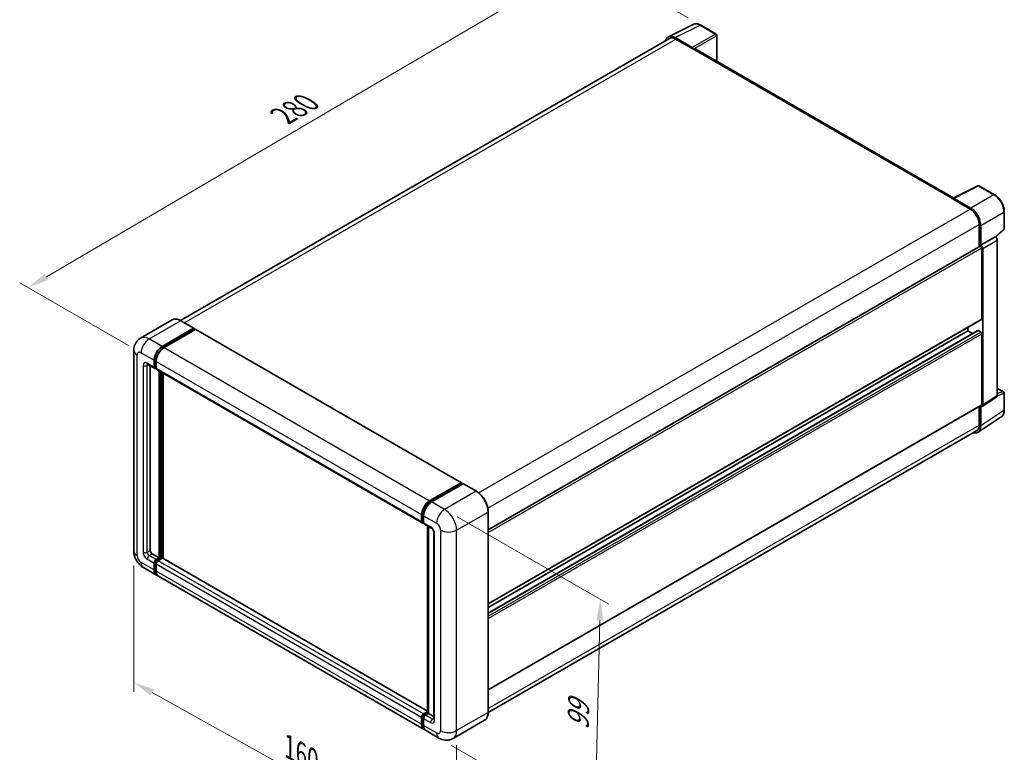
# Model space of a CAD drawing. Units: millimetres. Extents: x -5 to 7103, y 63 to 1046.
# Drawn here: x 376 to 725, y 233 to 493 of the extents above; entities that cross this region are included whole.
import ezdxf

# ---------------------------------------------------------------- set-up
doc = ezdxf.new("R2010")
doc.units = ezdxf.units.MM
for name, color, linetype, lineweight in [('Dimension (ISO)', 7, 'Continuous', 18), ('Visible (ISO)', 7, 'Continuous', 35), ('Visible Narrow (ISO)', 7, 'Continuous', 25)]:
    doc.layers.add(name, color=color, linetype=linetype, lineweight=lineweight)
doc.styles.add('Note Text (TK)', font='MS PGothic.ttf')
doc.dimstyles.new('Default - Method 1b (TK)', dxfattribs={"dimscale": 3, "dimtxt": 2.5, "dimasz": 2.5, "dimexe": 1, "dimexo": 1.499999999999999, "dimgap": 1, "dimtad": 1, "dimtoh": 1, "dimrnd": 1e-08, "dimdsep": 46, "dimtxsty": 'Note Text (TK)', "dimcen": 0.09, "dimdle": 5, "dimclrd": 100, "dimclre": 100, "dimclrt": 7, "dimadec": 1, "dimazin": 1, "dimtfac": 1, "dimtmove": 0, "dimatfit": 3, "dimfxl": 1, "dimtolj": 1, "dimlwd": -1, "dimlwe": -1, "dimarcsym": 0})

# ---------------------------------------------------------------- blocks, each defined once
blk = doc.blocks.new('*D26')
at = {"layer": 'Defpoints', "color": 0}
for p in [(576.8986318975434, 514.2348430496208), (617.2037184251766, 490.9646904931807), (419.0227833986965, 374.8975217002056)]:
    blk.add_point(p, dxfattribs=at)
at = {"layer": 'Dimension (ISO)', "color": 100}
for p, q in [((612.7229944101148, 493.5516377094409), (573.9114825541689, 515.9594745271277)), ((385.4791695488677, 401.7962010357291), (570.4317489045791, 510.4362348366946)), ((414.5420593836346, 377.484468916466), (376.0251372125291, 399.7222243003098))]:
    blk.add_line(p, q, dxfattribs=at)
for points in [[(569.798647535758, 511.5140486688552), (571.0648502734001, 509.3584210045338), (576.8986318975434, 514.2348430496208)], [(384.8460681800467, 402.8740148678898), (386.1122709176888, 400.7183872035684), (379.0122865559037, 397.9975928228029)]]:
    blk.add_solid(points, dxfattribs=at)
at = {"layer": 'Dimension (ISO)', "color": 7, "insert": (467.9200185822695, 458.049806770469), "char_height": 7.5, "attachment_point": 4, "rotation": 30.42972019727231, "style": 'Note Text (TK)'}
blk.add_mtext('\\A1;{\\Q-29.570;\\W0.820;\\H0.816x; \\fＭＳ Ｐゴシック|b0|i0;\\H7.5000;280}', dxfattribs=at)
blk = doc.blocks.new('*D27')
at = {"layer": 'Defpoints', "color": 0}
for p in [(416.4369969610957, 304.6788157404362), (530.7456548261971, 240.9920824280745), (530.7456548262141, 194.4517773152043)]:
    blk.add_point(p, dxfattribs=at)
at = {"layer": 'Dimension (ISO)', "color": 100}
for p, q in [((416.4369969610976, 299.5275187902184), (416.4369969611138, 254.7043126607532)), ((422.9887450599248, 254.4882233991801), (524.193906727402, 198.1020645435894)), ((530.7456548261991, 235.8407854778567), (530.7456548262154, 191.0175793483924))]:
    blk.add_line(p, q, dxfattribs=at)
for points in [[(423.5971262646557, 255.5801814156488), (422.380363855194, 253.3962653827114), (416.4369969611126, 258.1385106275651)], [(524.8022879321329, 199.1940225600581), (523.5855255226712, 197.0101065271207), (530.7456548262141, 194.4517773152043)]]:
    blk.add_solid(points, dxfattribs=at)
at = {"layer": 'Dimension (ISO)', "color": 7, "insert": (470.1405575975707, 235.9446748272497), "char_height": 7.5, "attachment_point": 4, "rotation": 330.8757624927195, "style": 'Note Text (TK)'}
blk.add_mtext('\\A1;{\\Q-29.124;\\W0.824;\\H0.816x; \\fＭＳ Ｐゴシック|b0|i0;\\H7.5000;160}', dxfattribs=at)
blk = doc.blocks.new('*D28')
at = {"layer": 'Defpoints', "color": 0}
for p in [(526.5030141390503, 319.3757541971207), (524.5030141390782, 238.3444773938649), (579.6573430716287, 206.5011107376837)]:
    blk.add_point(p, dxfattribs=at)
at = {"layer": 'Dimension (ISO)', "color": 100}
for p, q in [((530.9411410400922, 316.8134004361063), (584.616094338962, 285.8241517002633)), ((581.4722857242003, 280.0346709699979), (579.8424004190291, 213.9988273086254)), ((528.9411410401203, 235.7821236328505), (582.6160943389901, 204.7928748970075))]:
    blk.add_line(p, q, dxfattribs=at)
for points in [[(580.22266629571, 280.0655138612313), (582.7219051526906, 280.0038280787645), (581.6573430716005, 287.5323875409396)], [(578.5927809905388, 214.0296701998588), (581.0920198475193, 213.967984417392), (579.6573430716287, 206.5011107376837)]]:
    blk.add_solid(points, dxfattribs=at)
at = {"layer": 'Dimension (ISO)', "color": 7, "insert": (573.7262154743627, 239.7615373896142), "char_height": 7.5, "attachment_point": 4, "rotation": 88.58612251216663, "style": 'Note Text (TK)'}
blk.add_mtext('\\A1;{\\Q28.586;\\W0.828;\\H0.816x; \\fＭＳ Ｐゴシック|b0|i0;\\H7.5000;99}', dxfattribs=at)

msp = doc.modelspace()

# ---------------------------------------------------------------- linework, layer by layer
at = {"layer": 'Visible (ISO)'}
for p, q in [((605.76161938767, 486.8502950286042), (614.5612504684074, 491.2450543257756)), ((622.623008319026, 487.83586201415), (617.2037184251766, 490.9646904931805)), ((606.100624061394, 486.2659984819375), (432.978657904018, 386.3139847182566)), ((614.1844703813559, 483.0831943263062), (608.1716936143688, 486.5546726113032)), ((608.3506240613941, 486.0431187790823), (614.7145850920731, 482.3688841649075)), ((622.8730083190294, 478.1659222548399), (622.8730083190259, 487.4028493122579)), ((614.5378083967765, 482.4709462375238), (614.5378083967765, 482.4711949313525)), ((706.7677852338265, 429.7292502194776), (615.4645850920735, 482.4431773991929)), ((706.5740205437779, 429.6324792110978), (715.3736516245152, 434.0272385082693)), ((721.2663426711048, 430.8841063722145), (715.8470527772554, 434.012934851245)), ((706.2849132557305, 429.5007305498376), (712.6488742864095, 425.8264959356628)), ((706.4616899510276, 429.3989171710499), (706.4616899510276, 429.3986684772216)), ((712.8278047334348, 426.1314386843706), (706.8150279664478, 429.6029169693678)), ((724.6963848098922, 418.8893107769998), (724.69638480989, 424.9430991157397)), ((715.8308548017503, 420.3151440144014), (715.830854801753, 412.5234043290817)), ((716.361184887643, 413.0687368586697), (716.3611848876405, 420.0114447348344)), ((721.6776834910887, 415.8764926470256), (724.5360381052989, 418.5223834832216)), ((716.361184887643, 413.0687368586697), (721.4792903997032, 416.023676453801)), ((721.479721150049, 416.023427759973), (721.4792903997032, 416.023676453801)), ((541.9558099345652, 312.1366003695707), (716.1111848876437, 412.6852529796332)), ((716.3616156379887, 413.0684881648416), (716.361184887643, 413.0687368586697)), ((716.714738278246, 386.9408462689866), (716.7147382782371, 412.0481161325092)), ((717.0682916688503, 356.3217270965481), (717.0682916688299, 411.8444893749344)), ((722.1863971809101, 359.7043570250802), (722.1863971808901, 414.7994289700658)), ((429.9881423271294, 386.5235846977241), (418.8512105234414, 380.093674122913)), ((426.4474046011541, 377.1428872977576), (437.5843364048422, 383.5727978725688)), ((437.7093364048422, 383.585180078283), (433.1131423271297, 386.2387939662982)), ((541.9558099345747, 285.8746299676689), (716.611184887653, 386.7119577123264)), ((711.7649908099429, 382.6542392191175), (711.7649908099424, 383.9140062570127)), ((426.4474046011542, 376.8979383234793), (437.7611131001389, 383.4299109709066)), ((438.2560878469695, 383.1441371675818), (427.1545113823409, 376.7346390072935)), ((437.7611131001389, 383.4707357999529), (437.7611131001389, 383.4299109709066)), ((437.7611131001389, 383.4299109709066), (438.2560878469695, 383.1441371675819)), ((438.4060878469695, 383.1589958144389), (532.4512897447805, 328.8619731827451)), ((541.9558099345761, 282.6342578356422), (715.3626567502308, 382.7507475240668)), ((541.9558099345753, 284.6148629297737), (711.7649908099429, 382.6542392191175)), ((713.4802451363253, 381.6639366720519), (711.7649908099429, 382.6542392191175)), ((716.3611848876548, 382.2459909286532), (715.5126567502308, 382.7358888772098)), ((716.7147382782571, 356.5263486294349), (716.7147382782481, 381.6336184929575)), ((416.4369969610702, 375.7140182811337), (416.4369969610958, 304.6788157404364)), ((421.3512105234435, 370.7655099727113), (423.8260842575965, 369.3366409560876)), ((422.2047639140376, 370.2727106928839), (422.2047639140613, 304.8829398856688)), ((423.61897747641, 369.7944180694079), (423.618977476409, 372.2439078121906)), ((423.8311095107659, 369.9168925565472), (423.831109510765, 372.3663822993298)), ((424.3260842575966, 369.3943759830066), (423.9760842575965, 369.596448577223)), ((424.326084257596, 371.8356595217268), (424.3260842575966, 369.386169778944)), ((424.5331910387831, 368.9283926656234), (518.5783929365941, 314.6313700339296)), ((425.386744429401, 302.2293259976537), (425.3867444293771, 368.4355933857962)), ((425.5988764637571, 302.1068515105147), (425.5988764637331, 368.313118898657)), ((426.8009579917689, 302.0041885525221), (426.8009579917453, 367.6190968048714)), ((716.8784875508428, 355.8747277537528), (721.9965930629028, 359.2573576822848)), ((722.1863971809092, 362.3798278170167), (724.4463848099135, 361.075023351046)), ((724.6963848099158, 354.5882223104141), (724.6963848099134, 360.6420106491539)), ((541.9558099345859, 255.4601323281172), (716.6111848876639, 356.2974600727746)), ((715.8308548017735, 355.8469362876291), (715.8308548017759, 349.2799414737042)), ((716.3611848876666, 348.9712683175759), (716.3611848876639, 355.9139761937406)), ((716.3611848876639, 355.9139761937406), (716.3616156380097, 355.9137274999126)), ((715.4121642976293, 346.736271603599), (723.6179530328626, 352.1595960148689)), ((714.898874286438, 347.2199444637624), (541.9536848243584, 247.3699927726967)), ((521.1997132801517, 322.4376163755997), (532.3012897447803, 328.847114535888)), ((521.251489975448, 322.1029875344199), (532.565198474433, 328.6349601818472)), ((533.0437518650261, 328.4592786599473), (521.906820061338, 322.0293680851361)), ((532.5134217791365, 328.724640048749), (532.5134217791365, 328.6050668928798)), ((532.690198474433, 328.622577976133), (533.0083965259669, 328.4388662454241)), ((537.7649459427386, 325.8180469776464), (533.1687518650261, 328.4716608656615)), ((518.3712861554075, 315.0891471472502), (518.3712861554067, 317.5386368900329)), ((518.6869715803565, 315.2116216343894), (518.6869715803557, 317.6611113771721)), ((541.9558099345887, 247.524055075502), (541.9558099345631, 318.5592576161997)), ((518.9051696318904, 314.7891155824493), (519.0783929365939, 314.6891050608489)), ((519.0783929365928, 317.130388599569), (519.0783929365939, 314.6808988567863)), ((519.2854997177803, 314.2231217434661), (521.7603734519332, 312.7942527268425)), ((520.4547385333476, 247.3417940104222), (520.4547385333238, 313.5480613985651)), ((520.846159889561, 313.3220741731749), (520.8461598895849, 247.1158067850318)), ((522.6745870143069, 311.2107883878437), (522.6745870143308, 245.0745653327114)), ((422.9118706952481, 303.6581950142773), (425.386744429401, 302.2293259976537)), ((423.6189774764359, 297.9427189477831), (423.6189774764349, 300.3922086905658)), ((423.8311095107918, 298.0651934349223), (423.8311095107909, 300.514683177705)), ((424.3260842576213, 301.6169535619575), (425.386744429401, 302.2293259976537)), ((424.3260842576213, 301.3720045876793), (425.5988764637571, 302.1068515105147)), ((424.3260842576217, 299.983960400102), (424.3260842576229, 297.5344706573195)), ((426.5181152792998, 302.0660266814688), (425.0331910388083, 301.2087052714943)), ((426.0938512105875, 301.8210777071902), (425.5988764637571, 302.1068515105147)), ((520.4547385333476, 247.9331531462154), (426.6681152792999, 302.0808853283258)), ((419.8512105234694, 298.7652243825172), (424.4474046011821, 296.1116104945021)), ((519.19971328018, 241.406339572345), (425.1545113823691, 295.7033622040388)), ((519.0783929366193, 246.9116826398005), (520.4547385333476, 247.7063161405701)), ((518.3712861554338, 243.2374480256257), (518.3712861554327, 245.6869377684082)), ((518.6869715803823, 243.3599225127642), (518.6869715803814, 245.8094122555468)), ((519.0783929366188, 245.2786894779437), (519.0783929366197, 242.829199735161)), ((519.1301696319152, 246.5770537986193), (520.4547385333476, 247.3417940104222)), ((520.8461598895849, 247.1158067850318), (519.7854997178049, 246.5034343493355)), ((520.527961838051, 247.2995185157407), (520.4547385333476, 247.3417940104222)), ((520.527961838051, 247.2995185157407), (520.846159889585, 247.1158067850319)), ((520.8461598895849, 247.1158067850318), (522.6745870143304, 246.0601638923663)), ((540.639945942768, 244.6753303229635), (529.5030141390798, 238.2454197481523)), ((524.5030141390783, 238.344477393865), (519.9068200613658, 240.9980912818801))]:
    msp.add_line(p, q, dxfattribs=at)
for centre, radius, start, end in [((622.3730083190259, 487.4028493122578), 0.5000000000000004, 0, 60.00000000000143), ((715.5970527772553, 433.5799221493528), 0.4999999999999999, 60.00000000000143, 116.5387075295066), ((724.1963848098922, 418.8893107769996), 0.4999999999999999, 312.7894813385614, 0), ((724.1963848099135, 360.6420106491538), 0.4999999999999999, 0, 60.00000000000143)]:
    msp.add_arc(centre, radius, start, end, dxfattribs=at)
for centre, major_axis, ratio, start_param, end_param in [((608.1760024306345, 482.4672135562559), (-2.503046793765335, 4.335404220521529), 0.5766474987879847, 5.498396131368285, 6.80992005362403), ((608.3506240613953, 482.3688841649083), (-2.250000000001391, 3.897114317029125), 0.5773502691893871, 5.497787143781905, 6.283185307179506), ((614.1840394997297, 482.6749459600474), (0.2500000000001069, -0.4330127018921579), 0.5780538960693766, 0.7860071509830764, 2.355585502606558), ((614.7145850920735, 481.1441392935161), (0.7500000000000506, 1.299038105676769), 0.5773502691896267, 0, 0.7853981633978285), ((706.2849132557309, 428.275985678446), (0.7500000000001525, 1.299038105676925), 0.5773502691896267, 0.5386578361597288, 0.785398163397848), ((706.8154588480743, 429.1941710638631), (-0.2503046793765319, 0.4335404220521532), 0.5766474987879848, 5.498396131368563, 7.06797448299194), ((712.6488742864109, 422.1522613214888), (2.25000000000115, -3.897114317029297), 0.5773502691893873, 0.7853981633974856, 2.356194490192368), ((712.8234959171721, 422.0489550217833), (2.500000000001055, -4.33012701892158), 0.5780538960693763, 0.7860071509830587, 2.355585502606714), ((721.4788593867963, 415.2069310274556), (-0.5000000000002107, 0.8660254037843165), 0.5780538960693761, 3.927599804572952, 5.497178156196508), ((716.3611848876438, 412.2522402777411), (-0.2500000000001821, 0.4330127018921173), 0.5773502691893848, 3.926990816986936, 6.283185307179442), ((716.3607538747362, 412.2519914323242), (0.5000000000002107, -0.8660254037843165), 0.5780538960693761, 0.7860071509830941, 2.355585502606716), ((437.5843364048424, 383.3686737273369), (0.125000000000006, 0.2165063509461202), 0.5773502691896257, 5.497787143782717, 7.068583470577636), ((716.3611848876529, 387.1449704142186), (0.2500000000001537, -0.4330127018921282), 0.5773502691893848, 1.668e-13, 0.7853981633974467), ((438.2560878469696, 382.8991881933035), (0.1499999999999991, 0.2598076211353319), 0.5773502691896258, 9.87e-14, 0.7853981633979421), ((715.5126567502309, 382.4909399029315), (-0.1500000000000965, 0.259807621135284), 0.577350269189385, 5.497787143782018, 6.283185307179539), ((716.3611848876549, 381.8377426381894), (-0.2500000000001819, 0.4330127018921168), 0.5773502691893848, 3.926990816986936, 5.497787143781946), ((426.4474046011551, 373.8769009740474), (2.000000000000197, 3.464101615137622), 0.5773502691896258, 0.78539816339811, 2.356194490193011), ((426.4474046011551, 373.8769009740474), (1.850000000000187, 3.20429399400231), 0.5773502691896257, 0.7853981633981091, 2.356194490192995), ((427.1545113823422, 373.4686526835834), (-1.999999999999791, -3.464101615137876), 0.5773502691896258, 3.926990816987444, 5.497787143782247), ((424.3260842575965, 370.2026663598721), (-0.4999999999999969, -0.8660254037844342), 0.5773502691896258, 5.497787143782522, 7.068583470577486), ((424.3260842575965, 370.2026663598721), (-0.3499999999999948, -0.6062177826491015), 0.577350269189626, 5.497787143782627, 6.28318530717958), ((425.0331910387832, 369.7944180694078), (-0.500000000000002, -0.8660254037844424), 0.5773502691896257, 5.497787143782196, 6.283185307179544), ((721.4788593868165, 360.1138492394539), (0.500609358753067, -0.867080844104305), 0.5766474987879846, 0.0348641300007115, 0.7847891758124855), ((716.3607538747566, 356.731219310922), (0.500609358753067, -0.867080844104305), 0.5766474987879846, 5.498396131368252, 7.067974482991996), ((716.3611848876639, 356.7304727746668), (0.250000000000153, -0.4330127018921209), 0.5773502691893848, 1.364e-13, 0.78539816339743), ((712.8234959171982, 351.018729389445), (2.503046793765349, -4.335404220521515), 0.5766474987879846, 5.7564505607369, 7.067974482991949), ((712.6488742864367, 351.1170587807915), (2.250000000001392, -3.897114317029138), 0.5773502691893853, 0, 0.785398163397252), ((532.3012897447804, 328.6021655616097), (0.1500000000000001, 0.2598076211353319), 0.5773502691896258, 5.497787143782296, 7.068583470577536), ((532.6901984744331, 328.418453830901), (-0.1250000000000937, 0.2165063509460916), 0.5773502691893854, 5.497787143782116, 6.283185307179563), ((533.0437518650261, 328.2551545147155), (0.1249999999999922, 0.2165063509460786), 0.5773502691896255, 3.66e-14, 0.785398163398153), ((521.199713280153, 319.1716300518895), (2.000000000000206, 3.464101615137636), 0.577350269189626, 0.7853981633981482, 2.356194490192921), ((521.906820061339, 318.7633817614259), (-1.999999999999794, -3.464101615137876), 0.5773502691896258, 3.926990816987409, 5.497787143782322), ((519.078392936594, 315.497395437714), (-0.4999999999999998, -0.8660254037844392), 0.5773502691896258, 5.497787143782129, 7.068583470577937), ((519.7854997177803, 315.0891471472505), (-0.5000000000000093, -0.8660254037844548), 0.5773502691896255, 5.497787143782522, 6.283185307179624), ((422.9118706952479, 304.4746915952048), (0.5000000000003616, -0.8660254037842255), 0.5773502691893851, 3.926990816986764, 5.497787143781642), ((424.3260842576216, 300.8004569810299), (0.5000000000000565, 0.8660254037844181), 0.577350269189626, 0.7853981633981482, 2.35619449019307), ((424.3260842576216, 300.8004569810299), (0.3500000000000423, 0.6062177826490976), 0.5773502691896257, 0.785398163398158, 2.356194490192958), ((425.0331910388083, 300.3922086905666), (-0.499999999999949, -0.8660254037844696), 0.5773502691896258, 3.926990816986918, 5.497787143782714), ((426.5181152792998, 301.8210777071905), (0.1499999999999992, 0.2598076211353295), 0.5773502691896258, 0, 0.7853981633977032), ((426.4474046011821, 299.5757121096399), (-1.999999999999991, -3.464101615137743), 0.5773502691896258, 5.497787143782566, 6.460895908025316), ((426.4474046011821, 299.5757121096399), (-1.850000000000003, -3.204293994002433), 0.5773502691896255, 5.497787143782552, 6.253558932583113), ((427.1545113823691, 299.1674638191767), (-2.000000000000002, -3.464101615137761), 0.5773502691896258, 5.497787143782622, 6.283185307179584), ((519.0783929366193, 246.0951860588728), (0.5000000000000524, 0.8660254037844097), 0.577350269189626, 0.7853981633976206, 2.356194490193434), ((519.7854997178054, 245.6869377684079), (-0.4999999999999486, -0.8660254037844691), 0.5773502691896254, 3.92699081698737, 5.497787143782392), ((521.19971328018, 244.8704411874827), (-2.000000000000003, -3.464101615137761), 0.577350269189626, 5.497787143782606, 6.46089590802394), ((521.9068200613659, 244.4621928970179), (-2.000000000000014, -3.464101615137778), 0.5773502691896257, 5.497787143782542, 6.283185307179596)]:
    msp.add_ellipse(centre, major_axis=major_axis, ratio=ratio, start_param=start_param, end_param=end_param, dxfattribs=at)
for points, knots in [([(617.2037184251766, 490.9646904931805), (617.0257903093991, 491.067417338721), (616.8457674446321, 491.1559552082944), (616.4838978156386, 491.3017234610432), (616.3020279366548, 491.358964384347), (615.939033701543, 491.4388458408535), (615.7578603091418, 491.4614723004818), (615.4001155159228, 491.4683773714005), (615.2235077639551, 491.4525778915297), (614.8815528498654, 491.3796797892758), (614.7162843856887, 491.3224822023646), (614.5612504684073, 491.2450543257755)], [-0.7847891758118364, -0.7847891758118364, -0.7847891758118364, -0.7847891758118364, -0.6348041666493724, -0.6348041666493724, -0.4848191574869085, -0.4848191574869085, -0.3348341483244445, -0.3348341483244445, -0.1848491391619805, -0.1848491391619805, -0.0348641299995164, -0.0348641299995164, -0.0348641299995164, -0.0348641299995164]), ([(724.69638480989, 424.9430991157397), (724.6963848098898, 425.1581043803208), (724.6817729826633, 425.3788756902777), (724.6247473332174, 425.827791991646), (724.5823262187344, 426.0559377861167), (724.4712087114804, 426.5151522057861), (724.4025084180598, 426.7462172204954), (724.2406536879781, 427.2065673815137), (724.1474981908295, 427.4358476304465), (723.938920238219, 427.887811236151), (723.8234987697971, 428.1104896710875), (723.5729403356978, 428.5444696092122), (723.4378058883788, 428.7557667504758), (723.1506829005577, 429.162382358958), (722.9986981289699, 429.3576975104572), (722.6809505599325, 429.7280428989396), (722.5151925339786, 429.903071605644), (722.1730599343875, 430.2289093995658), (721.9966904378508, 430.3797200596001), (721.6364303414157, 430.6535638713716), (721.4525426921793, 430.7766037399239), (721.2663426711048, 430.8841063722145)], [-0.7847891758118349, -0.7847891758118349, -0.7847891758118349, -0.7847891758118349, -0.6278313406494678, -0.6278313406494678, -0.4708735054871007, -0.4708735054871007, -0.3139156703247336, -0.3139156703247336, -0.1569578351623664, -0.1569578351623664, 7e-16, 7e-16, 0.1569578351623678, 0.1569578351623678, 0.3139156703247349, 0.3139156703247349, 0.470873505487102, 0.470873505487102, 0.6278313406494691, 0.6278313406494691, 0.7847891758118363, 0.7847891758118363, 0.7847891758118363, 0.7847891758118363]), ([(433.1131423271297, 386.2387939662982), (432.8904367093005, 386.3673731147019), (432.6665774398081, 386.4764025211397), (432.2210980307686, 386.65212796404), (431.9994652347842, 386.7188292270397), (431.563055510823, 386.8070561389803), (431.3482494673459, 386.8285694773983), (430.9308087476749, 386.8239780295322), (430.7281602125141, 386.7978187187913), (430.3418780037863, 386.69677162744), (430.1583119291989, 386.6218321632869), (429.9881423271294, 386.5235846977241)], [0, 0, 0, 0, 0.1570796326795313, 0.1570796326795313, 0.3141592653590626, 0.3141592653590626, 0.4712388980385939, 0.4712388980385939, 0.6283185307181252, 0.6283185307181252, 0.7853981633976564, 0.7853981633976564, 0.7853981633976564, 0.7853981633976564]), ([(416.4369969610702, 375.7140182811337), (416.4369969610701, 375.9809015395678), (416.4548711502485, 376.2588180806149), (416.5412532367768, 376.8387132940828), (416.6098005305006, 377.140980081924), (416.8191808717176, 377.7641907362601), (416.960438294456, 378.0855016781996), (417.3380450516296, 378.7232330976001), (417.575291434274, 379.039461201662), (418.1485070704491, 379.6195317375613), (418.4846913805227, 379.8820641970855), (418.8512105234414, 380.093674122913)], [4.712388980384689, 4.712388980384689, 4.712388980384689, 4.712388980384689, 4.869468613064137, 4.869468613064137, 5.026548245743585, 5.026548245743585, 5.183627878423033, 5.183627878423033, 5.340707511102481, 5.340707511102481, 5.49778714378193, 5.49778714378193, 5.49778714378193, 5.49778714378193]), ([(421.2112769247221, 370.8245782514709), (421.2112769247221, 370.8245782514709), (421.2128798950074, 370.8243903866312), (421.2235170808541, 370.8222399165398), (421.2397860002211, 370.8180864930386), (421.2862782293332, 370.7997469976853), (421.3164323826442, 370.7855891416637), (421.3512105234435, 370.7655099727113)], [5.902696792049801, 5.902696792049801, 5.902696792049801, 5.902696792049801, 5.969026041820524, 5.969026041820524, 6.126105674500055, 6.126105674500055, 6.283185307179585, 6.283185307179585, 6.283185307179585, 6.283185307179585]), ([(723.6179530328626, 352.159596014869), (723.7625244995903, 352.2551453873884), (723.8946932949788, 352.3696732823542), (724.1288023604629, 352.6293658737778), (724.2307889873813, 352.7744129335517), (724.40368141716, 353.0876815480104), (724.4746730245246, 353.2558955381337), (724.5869907714545, 353.6101984954209), (724.6283536172289, 353.7963228924558), (724.68304942178, 354.1825953103963), (724.6963848099158, 354.3827686193333), (724.6963848099158, 354.5882223104141)], [0.0348641299999277, 0.0348641299999277, 0.0348641299999277, 0.0348641299999277, 0.1848491391623093, 0.1848491391623093, 0.334834148324691, 0.334834148324691, 0.4848191574870726, 0.4848191574870726, 0.6348041666494543, 0.6348041666494543, 0.7847891758118358, 0.7847891758118358, 0.7847891758118358, 0.7847891758118358]), ([(541.9558099345631, 318.5592576161996), (541.9558099345628, 319.0735742098145), (541.8854896343822, 319.6231807656017), (541.6141003404019, 320.7443314905047), (541.4129928683006, 321.3157175677095), (540.8995845675987, 322.4280983928522), (540.5873476550364, 322.9689085894084), (539.8807017521306, 323.9697236329011), (539.4864206299528, 324.4295808512339), (538.6511702677051, 325.2251862365872), (538.2103571783972, 325.5608886808389), (537.7649459427386, 325.8180469776464)], [1.570796326794896, 1.570796326794896, 1.570796326794896, 1.570796326794896, 1.884955592153876, 1.884955592153876, 2.199114857512855, 2.199114857512855, 2.513274122871834, 2.513274122871834, 2.827433388230813, 2.827433388230813, 3.141592653589793, 3.141592653589793, 3.141592653589793, 3.141592653589793]), ([(518.6869715803557, 317.6611113771721), (518.6869715803555, 317.9787703301622), (518.7303217040472, 318.3161797839956), (518.8964533125805, 319.0024948946813), (519.0192902840021, 319.351312723424), (519.3324865694357, 320.0299023409787), (519.5228143190773, 320.3595596734483), (519.953892023907, 320.9700904217822), (520.1945586391802, 321.2508792739289), (520.7058591557682, 321.7379110226335), (520.976389252419, 321.9441580579247), (521.251489975448, 322.1029875344199)], [3.141592653589792, 3.141592653589792, 3.141592653589792, 3.141592653589792, 3.455751918948771, 3.455751918948771, 3.769911184307751, 3.769911184307751, 4.084070449666731, 4.084070449666731, 4.39822971502571, 4.39822971502571, 4.712388980384689, 4.712388980384689, 4.712388980384689, 4.712388980384689]), ([(518.9051696318904, 314.7891155824493), (518.8737537053545, 314.8072535760916), (518.8449034172237, 314.8297340030337), (518.7949320258406, 314.8803029860652), (518.7737976249163, 314.9083095238091), (518.7392716415972, 314.9666196677088), (518.7258241044183, 314.9969110635194), (518.7053011487944, 315.0579966674923), (518.698199282266, 315.0888135935351), (518.6890357101066, 315.1503299547061), (518.6869715803565, 315.1810471409106), (518.6869715803565, 315.2116216343894)], [2.356194490192761, 2.356194490192761, 2.356194490192761, 2.356194490192761, 2.513274122872165, 2.513274122872165, 2.670353755551569, 2.670353755551569, 2.827433388230973, 2.827433388230973, 2.984513020910377, 2.984513020910377, 3.14159265358978, 3.14159265358978, 3.14159265358978, 3.14159265358978]), ([(521.7603734519332, 312.7942527268425), (521.8061430062459, 312.7678276623394), (521.8598522391744, 312.7311310139644), (521.9783428689892, 312.6340263245668), (522.0436528272418, 312.5719991870561), (522.1769247742413, 312.4244432887915), (522.2447553208679, 312.3376103495111), (522.3721332893521, 312.1477230983894), (522.4312721695026, 312.0442002705262), (522.5316077468729, 311.8349962303822), (522.5728023101947, 311.7293252646364), (522.6330261182702, 311.5327526475928), (522.6528337404357, 311.4414443525469), (522.6713647491666, 311.3047723414613), (522.6745870143069, 311.2538034821971), (522.6745870143069, 311.2107883878437)], [3.141592653589793, 3.141592653589793, 3.141592653589793, 3.141592653589793, 3.348316320067347, 3.348316320067347, 3.571777792848966, 3.571777792848966, 3.810832397366238, 3.810832397366238, 4.058806714961358, 4.058806714961358, 4.306471209923853, 4.306471209923853, 4.544135123945556, 4.544135123945556, 4.712388980384689, 4.712388980384689, 4.712388980384689, 4.712388980384689]), ([(419.8512105234694, 298.7652243825172), (419.388955160172, 299.0321076409514), (418.9991932699973, 299.3377003113867), (418.311485782451, 299.9927659125163), (418.0139902716916, 300.3434583811619), (417.4907592281688, 301.0845049186523), (417.2653271762427, 301.4749646862426), (416.8851775711506, 302.2986193307271), (416.7302167397671, 302.7316042348794), (416.5067670318162, 303.6547091900319), (416.436996961096, 304.145049223568), (416.4369969610958, 304.6788157404364)], [3.141592653589793, 3.141592653589793, 3.141592653589793, 3.141592653589793, 3.455751918948772, 3.455751918948772, 3.769911184307752, 3.769911184307752, 4.084070449666731, 4.084070449666731, 4.398229715025711, 4.398229715025711, 4.712388980384691, 4.712388980384691, 4.712388980384691, 4.712388980384691]), ([(518.6869715803815, 245.8094122555468), (518.6869715803814, 245.8705612425046), (518.6951432130008, 245.9311918677028), (518.7239821883435, 246.0503300902785), (518.7447272023574, 246.1088415079837), (518.79677738092, 246.221616506945), (518.8280931789259, 246.2758570601708), (518.8997341036569, 246.3773213365582), (518.940033970794, 246.4245427545488), (519.0287912104349, 246.5090871511025), (519.0772130557941, 246.5464793051404), (519.1301696319152, 246.5770537986193)], [3.141592653589784, 3.141592653589784, 3.141592653589784, 3.141592653589784, 3.455751918948765, 3.455751918948765, 3.769911184307746, 3.769911184307746, 4.084070449666728, 4.084070449666728, 4.398229715025709, 4.398229715025709, 4.71238898038469, 4.71238898038469, 4.71238898038469, 4.71238898038469]), ([(522.6745870143308, 245.0745653327115), (522.6745870143308, 245.0344069948065), (522.671771000653, 245.0012138039989), (522.6644073549659, 244.9517806048328), (522.6598698655469, 244.9356145956182), (522.6564136343529, 244.9253272874047), (522.655774844934, 244.9238451419961), (522.655774844934, 244.9238451419961)], [4.712388980384688, 4.712388980384688, 4.712388980384688, 4.712388980384688, 4.869468613064138, 4.869468613064138, 5.026548245743588, 5.026548245743588, 5.092877495514058, 5.092877495514058, 5.092877495514058, 5.092877495514058]), ([(540.639945942768, 244.6753303229635), (540.8101155448373, 244.7735777885262), (540.9667980618333, 244.8950809403154), (541.2474485142857, 245.179087600428), (541.371427409513, 245.3415067245464), (541.5841240798404, 245.7007252684224), (541.6728960039886, 245.8975094281689), (541.814694118931, 246.319564791548), (541.8677455287008, 246.5448550546819), (541.9383025355775, 247.018514261223), (541.9558099345888, 247.2668967786946), (541.9558099345887, 247.524055075502)], [0.7853981633976556, 0.7853981633976556, 0.7853981633976556, 0.7853981633976556, 0.9424777960771036, 0.9424777960771036, 1.099557428756551, 1.099557428756551, 1.256637061436, 1.256637061436, 1.413716694115448, 1.413716694115448, 1.570796326794896, 1.570796326794896, 1.570796326794896, 1.570796326794896]), ([(519.2729770712994, 241.7510970247872), (519.2566829301868, 241.766156079675), (519.2407057992594, 241.7816117640422), (519.1347816342554, 241.8888026417519), (519.0554333686312, 241.9928917755567), (518.9200560530431, 242.2215274288769), (518.86397207041, 242.346060011821), (518.7748027981905, 242.6114681211181), (518.7416917562423, 242.7523642945709), (518.6977771832994, 243.0471690587815), (518.6869715803825, 243.2010930362692), (518.6869715803823, 243.3599225127642)], [2.486038708390416, 2.486038708390416, 2.486038708390416, 2.486038708390416, 2.513274122872166, 2.513274122872166, 2.670353755551572, 2.670353755551572, 2.827433388230979, 2.827433388230979, 2.984513020910386, 2.984513020910386, 3.141592653589793, 3.141592653589793, 3.141592653589793, 3.141592653589793]), ([(529.5030141390797, 238.2454197481523), (529.1364949961606, 238.0338098223247), (528.741043061858, 237.873931899209), (527.9520794236946, 237.667547864384), (527.559594660864, 237.6202005220887), (526.8184996722844, 237.6120491874356), (526.4696075226817, 237.6503721418406), (525.8252010935088, 237.7806487744614), (525.5291567296559, 237.8724184706565), (524.9837616999952, 238.0875569960249), (524.7341418207272, 238.2110357646479), (524.5030141390786, 238.344477393865)], [5.497787143781931, 5.497787143781931, 5.497787143781931, 5.497787143781931, 5.654866776461462, 5.654866776461462, 5.811946409140993, 5.811946409140993, 5.969026041820525, 5.969026041820525, 6.126105674500056, 6.126105674500056, 6.283185307179586, 6.283185307179586, 6.283185307179586, 6.283185307179586])]:
    msp.add_open_spline(points, degree=3, knots=knots, dxfattribs=at)
at = {"layer": 'Visible Narrow (ISO)'}
for p, q in [((608.1716936143688, 486.5546726113032), (616.9660572605655, 490.9468012178574)), ((616.9660572605655, 490.9468012178574), (622.385347154415, 487.8179727388269)), ((434.2988024989091, 385.5542527469538), (608.3506240613941, 486.0431187790823)), ((622.385347154415, 487.8179727388269), (614.1844703813559, 483.0831943263062)), ((614.5378083967765, 482.4711949313525), (622.7386851698355, 487.2059733438732)), ((622.7386851698355, 487.2059733438732), (622.7386851698387, 478.2434737611835)), ((614.7145850920731, 482.3688841649075), (706.2849132557305, 429.5007305498376)), ((706.8150279664478, 429.6029169693677), (715.6093916126443, 433.9950455759219)), ((715.6093916126443, 433.9950455759219), (721.0286815064939, 430.8662170968913)), ((721.0286815064939, 430.8662170968913), (712.8278047334348, 426.1314386843706)), ((538.5278269483437, 325.297662383368), (712.6488742864095, 425.8264959356628)), ((716.3611848876405, 420.0114447348345), (724.5620616606996, 424.7462231473551)), ((724.5620616606996, 424.7462231473551), (724.5620616607018, 418.6924348086152)), ((541.8228315309467, 319.8515649377653), (715.8308548017503, 420.3151440144014)), ((724.5620616607017, 418.6924348086152), (721.5950207465254, 415.9459364118069)), ((721.479721150049, 416.023427759973), (716.3616156379887, 413.0684881648416)), ((541.9558099345657, 311.1510018099171), (716.7147382782372, 412.0481161325092)), ((717.0682916688299, 411.8444893749344), (722.1863971808901, 414.7994289700658)), ((421.8512105234415, 379.7965011857727), (432.9881423271295, 386.2264117605839)), ((432.9881423271295, 386.2264117605839), (437.5843364048422, 383.5727978725688)), ((541.9558099345747, 286.0437319463946), (716.714738278246, 386.9408462689866)), ((438.2560878469695, 383.1441371675818), (532.3012897447803, 328.847114535888)), ((541.9558099345761, 282.5327966484067), (715.5126567502308, 382.7358888772098)), ((541.9558099345765, 281.5530007512932), (716.3611848876548, 382.2459909286532)), ((541.9558099345768, 280.7365041703654), (716.7147382782481, 381.6336184929575)), ((426.4474046011541, 377.1428872977576), (421.8512105234415, 379.7965011857727)), ((426.9497974004955, 376.6078817055407), (426.4474046011542, 376.8979383234793)), ((427.1545113823409, 376.7346390072935), (521.1997132801517, 322.4376163755997)), ((417.6085698363497, 303.045822578581), (417.608569836324, 374.0810251192783)), ((419.0227833986965, 374.8975217002056), (423.618977476409, 372.2439078121906)), ((419.7298901798844, 370.4067905051041), (419.7298901799083, 304.2705674499721)), ((423.61897747641, 369.7944180694079), (421.144103742257, 371.2232870860315)), ((421.1441037422575, 370.4067905051044), (421.55831730463, 370.6459368168423)), ((421.1441037422814, 304.2705674499724), (421.1441037422575, 370.4067905051044)), ((424.3335023101062, 372.0763256813912), (423.831109510765, 372.3663822993298)), ((424.3260842575965, 369.6311187532224), (423.8311095107659, 369.9168925565472)), ((424.326084257596, 371.8356595217268), (518.3712861554067, 317.5386368900329)), ((424.3260842575966, 369.386169778944), (518.3712861554075, 315.0891471472502)), ((426.1292065496231, 368.0069326808091), (426.129206549647, 301.8414901217135)), ((426.4827599402402, 302.0456142669455), (426.4827599402165, 367.8028085355772)), ((722.1863971809101, 359.7043570250802), (717.0682916688503, 356.3217270965481)), ((722.1863953747177, 359.7025120325136), (724.5620616607232, 360.4451346807693)), ((722.1863971809092, 362.2992732375408), (724.284130646449, 361.0881462565234)), ((724.284130646449, 361.0881462565234), (722.18639718091, 360.4324041640039)), ((724.5620616607232, 360.4451346807693), (724.5620616607252, 354.3913463420294)), ((541.9558099345858, 255.6292343068429), (716.7147382782571, 356.5263486294349)), ((724.5620616607252, 354.3913463420294), (716.3611848876666, 348.9712683175759)), ((541.9558099345882, 248.8931375141912), (715.8308548017759, 349.2799414737042)), ((521.376489975448, 322.0906053287057), (532.690198474433, 328.622577976133)), ((533.0437518650261, 328.4592786599473), (537.6399459427386, 325.8056647719322)), ((537.6399459427386, 325.8056647719322), (526.5030141390504, 319.3757541971209)), ((521.376489975448, 322.0906053287057), (521.7021060794925, 321.9026107833832)), ((526.5030141390504, 319.3757541971209), (521.906820061338, 322.0293680851361)), ((518.7601948850597, 315.1095595617734), (518.760194885059, 317.5590493045561)), ((518.760194885059, 317.5590493045561), (519.0858109891032, 317.3710547592337)), ((530.7456548261716, 312.0272849687724), (541.8825866298597, 318.4571955435836)), ((541.8825866298597, 318.4571955435836), (541.8825866298853, 247.4219930028859)), ((518.7601948850597, 315.1095595617734), (519.0783929365937, 314.9258478310648)), ((519.0783929365928, 317.130388599569), (523.6745870143055, 314.4767747115539)), ((521.5532666707467, 313.2520298401628), (519.0783929365939, 314.6808988567863)), ((520.527961838051, 247.2995185157407), (520.5279618380272, 313.5057859038836)), ((522.9674802331442, 244.6663170422476), (522.9674802331205, 310.8025400973799)), ((525.0888005766792, 312.027284968771), (525.0888005767047, 240.9920824280733)), ((530.7456548261971, 240.9920824280747), (530.7456548261716, 312.0272849687724)), ((421.1441037422814, 304.2705674499724), (422.2047639140613, 304.8829398856688)), ((421.8512105234683, 303.045822578581), (422.9118706952481, 303.6581950142773)), ((423.6189774764359, 297.9427189477831), (419.0227833987234, 300.5963328357982)), ((421.1441037422821, 301.8210777071893), (423.6189774764349, 300.3922086905658)), ((424.3260842576213, 301.6169535619575), (421.8512105234683, 303.045822578581)), ((424.3512499854683, 300.2143799346336), (423.8311095107909, 300.514683177705)), ((424.8462247322984, 301.0717013446079), (424.3260842576213, 301.3720045876793)), ((518.3712861554327, 245.6869377684082), (424.3260842576217, 299.983960400102)), ((519.0783929366193, 246.9116826398005), (425.0331910388083, 301.2087052714943)), ((520.4547385333476, 247.8316919589798), (426.5181152792998, 302.0660266814688)), ((424.3260842576228, 297.7794196315974), (423.8311095107918, 298.0651934349223)), ((518.3712861554338, 243.2374480256257), (424.3260842576229, 297.5344706573195)), ((518.7601948850858, 243.2578604401482), (518.7601948850848, 245.7073501829309)), ((518.7601948850848, 245.7073501829309), (519.1035586644654, 245.5091090124756)), ((519.0783929366188, 245.2786894779437), (521.5532666707717, 243.8498204613202)), ((519.2551696319152, 246.5646715929052), (520.527961838051, 247.2995185157407)), ((519.2551696319152, 246.5646715929052), (519.5985334112958, 246.3664304224497)), ((522.2603734519581, 245.074565332712), (519.7854997178049, 246.5034343493355)), ((522.2603734519581, 245.074565332712), (522.6745870143307, 245.3137116444501)), ((541.8825866298853, 247.4219930028859), (530.7456548261971, 240.9920824280747)), ((518.7601948850858, 243.2578604401482), (519.0783929366196, 243.0741487094395)), ((523.6745870143322, 240.175585847146), (519.0783929366197, 242.829199735161))]:
    msp.add_line(p, q, dxfattribs=at)
for centre, major_axis, ratio, start_param, end_param in [((616.9575963598157, 486.8529646417457), (-2.476289897720974, 4.349410980715769), 0.5767738387754374, 5.501873638850577, 6.251798684662859), ((616.9537184251765, 490.5316777912883), (0.2500000000000174, 0.433012701892212), 0.5773502691896264, 6.512e-13, 0.7504915783583074), ((622.3730083190259, 487.4028493122577), (0.2500000000000153, 0.433012701892246), 0.5773502691896253, 0, 0.7504915783578934), ((622.3730083190259, 487.4028493122578), (0.2500000000001296, -0.4330127018921383), 0.6169214475543439, 0.7860071509829805, 2.35558550260659), ((622.3730083190259, 487.4028493122577), (0.5000000000000142, 1.841e-13), 0.5773502691898666, 5.532693728821764, 6.283185307179291), ((715.5970527772553, 433.5799221493529), (-0.2234011527401864, 0.4473163589164704), 0.5766474987879936, 5.533260261367104, 6.2831853071795), ((715.5970527772553, 433.5799221493528), (0.2499999999999909, 0.433012701892205), 0.57735026918963, 5.21e-14, 0.750491578358194), ((721.0163426711048, 430.4510936703222), (0.250000000000016, 0.4330127018922558), 0.57735026918963, 1.068e-13, 0.7504915783581766), ((721.0124647364684, 426.7768583739936), (2.500000000001056, -4.33012701892158), 0.5819406512178733, 0.7860071509830516, 2.355585502606702), ((724.1963848098899, 424.9430991157395), (0.5000000000000072, 1.987e-13), 0.5773502691898624, 5.532693728821818, 6.283185307179529), ((724.1963848098922, 418.8893107769997), (0.3396532954067824, -0.3669272937781198), 0.4352802424315782, 0, 0.666856183976468), ((724.1963848098922, 418.8893107769996), (0.4999999999999973, 1.833e-13), 0.5773502691898623, 5.532693728821912, 6.283185307179504), ((432.9881423271314, 381.3274322750185), (-3.000000000001862, 5.196152422705541), 0.5773502691893851, 5.497787143781943, 6.283185307179588), ((432.9881423271297, 386.0222876153519), (0.12500000000002, 0.2165063509461808), 0.5773502691896257, 0, 0.7853981633972387), ((421.8512105234432, 374.8975217002075), (-3.000000000001813, 5.196152422705449), 0.5773502691893853, 5.497787143781928, 6.283185307179599), ((421.8512105234427, 376.5305148620625), (2.000000000000213, 3.46410161513765), 0.577350269189626, 0.78539816339811, 2.356194490193011), ((420.4369969610702, 375.7140182811351), (-3.999999999999982, -1.4426e-12), 0.5773502691898665, 0, 0.7853981633972369), ((419.0227833986971, 373.2645285383506), (-1.000000000000619, 1.732050807568509), 0.5773502691893851, 5.497787143781927, 7.068583470576847), ((426.9777346870451, 373.5707147561995), (-1.849999999999818, -3.204293994002552), 0.5773502691896258, 4.129998901454021, 5.294779059315192), ((421.1441037422575, 369.5902939241763), (-1.000000000000627, 1.732050807568523), 0.5773502691893851, 5.497787143781928, 7.068583470576814), ((420.4369969610711, 370.8150387955683), (-0.9999999999999932, -3.011e-13), 0.5773502691898666, 0.7853981633974181, 2.356194490192343), ((421.8512105234435, 371.6315353764957), (-0.4999999999999817, -0.8660254037844127), 0.5773502691896257, 5.497787143782552, 6.28318530717961), ((421.8512105234442, 369.9985422146405), (-0.5000000000003223, 0.866025403784276), 0.5773502691893851, 0.1679057291928716, 0.7853981633972094), ((724.1963848099135, 360.6420106491537), (0.2500000000000017, 0.4330127018922287), 0.5773502691896298, 0, 0.5345943498863007), ((724.1963848099135, 360.6420106491537), (0.1491790270198481, -0.477227008767752), 0.7216931133902574, 0.9347452419535944, 2.496880008981975), ((724.1963848099135, 360.6420106491537), (0.5000000000000072, 1.987e-13), 0.5773502691898624, 5.532693728821818, 6.283185307179529), ((721.0124647364942, 356.4309372750961), (2.528555451941466, -4.319235448917191), 0.5767738387754358, 0.0313866225167132, 0.781311668328633), ((724.1963848099158, 354.5882223104139), (0.499999999999994, 1.992e-13), 0.5773502691898623, 5.532693728821815, 6.283185307179524), ((537.6399459427386, 325.6015406267003), (0.1249999999999937, 0.2165063509460796), 0.5773502691896255, 5.51e-14, 0.7853981633981632), ((537.6399459427404, 320.9066852863668), (3.000000000001575, -5.196152422705749), 0.5773502691893851, 0.7853981633974813, 2.356194490192395), ((521.3764899754492, 319.0695679792737), (1.850000000000201, 3.204293994002329), 0.5773502691896255, 0.7853981633981091, 2.356194490192976), ((521.3764899754481, 321.8864811834738), (-0.125000000000067, 0.2165063509460455), 0.5773502691893853, 5.497787143782116, 6.283185307179746), ((518.9369715803556, 317.6611113771723), (-0.2499999999999956, -9.01e-14), 0.5773502691898665, 0, 0.7853981633971437), ((526.5030141390516, 316.1097678734106), (2.000000000000207, 3.464101615137636), 0.5773502691896257, 0.78539816339811, 2.356194490193002), ((526.5030141390523, 314.4767747115555), (-3.000000000002194, 5.196152422705393), 0.5773502691893851, 3.926990816986776, 5.497787143781692), ((541.7058099345631, 318.5592576161996), (0.250000000000002, 8.87e-14), 0.5773502691898665, 5.497787143781888, 6.28318530717973), ((518.9369715803564, 315.2116216343895), (-0.2500000000000068, -9.02e-14), 0.5773502691898665, 0, 0.7853981633971427), ((519.2551696318903, 315.3953333650984), (-0.3499999999999861, -0.6062177826490986), 0.5773502691896257, 5.497787143782508, 6.283185307179533), ((523.674587014306, 312.8437815496988), (1.000000000000526, -1.732050807568585), 0.5773502691893854, 0.7853981633975123, 2.35619449019242), ((522.2603734519331, 313.6602781306269), (-0.5000000000000127, -0.8660254037844488), 0.5773502691896255, 5.497787143782606, 6.283185307179656), ((521.5532666707473, 311.6190366783077), (-1.000000000000727, 1.732050807568456), 0.5773502691893853, 3.926990816986798, 5.497787143781717), ((523.6745870143068, 311.2107883878441), (-1.000000000000015, -3.597e-13), 0.5773502691898665, 2.69e-14, 0.7853981633972767), ((527.9172277014254, 313.6602781306278), (4.000000000000015, 1.6809e-12), 0.5773502691898664, 3.926990816986778, 5.497787143781691), ((420.4369969610958, 304.6788157404378), (-3.99999999999999, -1.4428e-12), 0.5773502691898665, 0, 0.7853981633972272), ((421.1441037422814, 303.4540708690443), (1.000000000000721, -1.732050807568446), 0.5773502691893851, 3.926990816986815, 5.497787143781717), ((420.436996961095, 304.6788157404362), (-0.9999999999999998, -3.011e-13), 0.5773502691898666, 0.7853981633974181, 2.356194490192343), ((421.851210523468, 303.8623191595085), (-0.5000000000002581, 0.8660254037842843), 0.5773502691893851, 0.7853981633975123, 2.35619449019242), ((419.0227833987226, 302.2293259976533), (-1.00000000000052, 1.732050807568574), 0.5773502691893853, 0.7853981633974981, 2.356194490192383), ((421.8512105234695, 302.229325997655), (-1.999999999999982, -3.464101615137726), 0.5773502691896258, 5.49778714378255, 6.283185307179584), ((421.8512105234685, 302.2293259976535), (-0.4999999999999455, -0.8660254037844644), 0.5773502691896257, 3.92699081698737, 5.497787143782322), ((424.8564143435114, 300.494270763182), (-0.3499999999999631, -0.6062177826491274), 0.5773502691896258, 4.032778296868308, 5.391999663904313), ((518.9369715803813, 245.8094122555469), (-0.2499999999999868, -9.01e-14), 0.5773502691898665, 0, 0.7853981633971437), ((519.2551696319155, 245.9931239862559), (0.350000000000028, 0.6062177826490722), 0.5773502691896255, 0.7853981633980514, 2.356194490193059), ((519.2551696319154, 246.3605474476732), (-0.125000000000067, 0.2165063509460455), 0.5773502691893853, 5.497787143782116, 6.283185307179839), ((522.2603734519583, 244.2580687517844), (-0.4999999999999489, -0.8660254037844692), 0.5773502691896258, 3.92699081698737, 5.497787143782426), ((521.5532666707712, 245.4828136231753), (1.000000000000633, -1.732050807568533), 0.5773502691893853, 5.497787143781965, 7.068583470576828), ((522.2603734519577, 245.8910619136394), (0.5000000000002592, -0.8660254037841664), 0.5773502691893855, 5.497787143781965, 6.115279577986696), ((523.6745870143307, 245.0745653327118), (-1.000000000000001, -3.624e-13), 0.5773502691898666, 1.24e-14, 0.785398163397236), ((537.639945942766, 249.8714827456691), (3.000000000001886, -5.196152422705581), 0.5773502691893851, 0, 0.785398163397228), ((541.7058099345887, 247.5240550755019), (0.2499999999999956, 9.42e-14), 0.5773502691898665, 5.497787143781954, 6.283185307179616), ((518.9369715803824, 243.3599225127643), (-0.2500000000000601, -9.02e-14), 0.5773502691898664, 0, 0.7853981633969723), ((521.376489975476, 244.7683791148658), (-1.850000000000012, -3.204293994002448), 0.5773502691896255, 5.497787143782546, 6.131628928301285), ((523.6745870143316, 241.808579009001), (1.000000000000625, -1.732050807568518), 0.5773502691893853, 5.49778714378189, 7.068583470576795), ((527.9172277014509, 242.6250755899302), (4.000000000000015, 1.6809e-12), 0.5773502691898664, 3.926990816986785, 5.497787143781691), ((526.5030141390779, 243.4415721708579), (3.000000000001886, -5.196152422705568), 0.5773502691893854, 0, 0.7853981633972263), ((526.5030141390785, 241.8085790090028), (-2.000000000000028, -3.464101615137805), 0.5773502691896258, 5.497787143782566, 6.283185307179602)]:
    msp.add_ellipse(centre, major_axis=major_axis, ratio=ratio, start_param=start_param, end_param=end_param, dxfattribs=at)

# ---------------------------------------------------------------- dimensions: what is measured, and where the dimension line sits
at = {"layer": 'Dimension (ISO)', "color": 100}
for base, p1, p2, angle, text, override, picture, middle in [((576.8986318975434, 514.2348430496208), (419.0227833986965, 374.8975217002056), (617.2037184251766, 490.9646904931806), 210.4297201972723, '{\\Q-29.570;\\W0.820;\\H0.816x; \\fＭＳ Ｐゴシック|b0|i0;\\H7.5000;280}', {"dimgap": 1, "dimtoh": 0, "dimdec": 2, "dimlfac": 1.218561963420743, "dimtol": 0, "dimlim": 0, "dimtp": 0, "dimtm": 0, "dimtdec": 2, "dimtofl": 0, "dimatfit": 1}, '*D26', (477.9554592267234, 456.1162179362118)), ((579.6573430716287, 206.5011107376837), (526.5030141390502, 319.3757541971207), (524.5030141390781, 238.3444773938649), 88.58612251216663, '{\\Q28.586;\\W0.828;\\H0.816x; \\fＭＳ Ｐゴシック|b0|i0;\\H7.5000;99}', {"dimgap": 1, "dimtoh": 0, "dimdec": 2, "dimlfac": 1.207428950134981, "dimtol": 0, "dimlim": 0, "dimtp": 0, "dimtm": 0, "dimtdec": 2, "dimtofl": 0, "dimatfit": 1}, '*D28', (580.6573430716146, 247.016749139311)), ((530.7456548262141, 194.4517773152043), (416.4369969610957, 304.6788157404362), (530.7456548261971, 240.9920824280746), 150.8757624927195, '{\\Q-29.124;\\W0.824;\\H0.816x; \\fＭＳ Ｐゴシック|b0|i0;\\H7.5000;160}', {"dimgap": 1, "dimtoh": 0, "dimdec": 2, "dimlfac": 1.213986591171956, "dimtol": 0, "dimlim": 0, "dimtp": 0, "dimtm": 0, "dimtdec": 2, "dimtofl": 0, "dimatfit": 1}, '*D27', (473.5913258936632, 226.2951439713849))]:
    dim = msp.add_linear_dim(base=base, p1=p1, p2=p2, angle=angle, text=text, dimstyle='Default - Method 1b (TK)', override=override, dxfattribs=at)
    dim.commit()
    dim.dimension.update_dxf_attribs({"geometry": picture, "text_midpoint": middle, "dimtype": 160})

doc.saveas('drawing.dxf')
